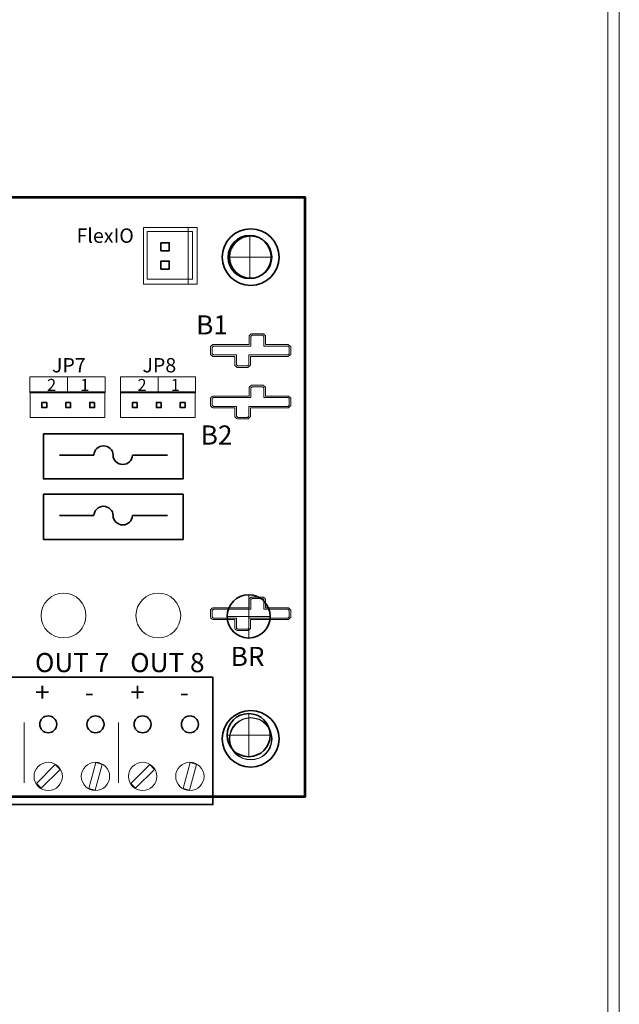
# Model space of a CAD drawing. Units: inches. Extents: x 10.2 to 30.5, y -14.5 to 11.2.
# Drawn here: x 28 to 30.5, y 0.6 to 4.7 of the extents above; entities that cross this region are included whole.
import ezdxf

# ---------------------------------------------------------------- set-up
doc = ezdxf.new("R2010")
doc.units = ezdxf.units.IN
doc.header["$MEASUREMENT"] = 0
for name, color, linetype in [('Cabinet', 7, 'Continuous'), ('DIM', 7, 'Continuous'), ('Mounting Hole Pattern', 7, 'Continuous')]:
    doc.layers.add(name, color=color, linetype=linetype)
doc.styles.add('51', font='arialbd.ttf', dxfattribs={"height": 1})
doc.styles.add('53', font='arialbd.ttf', dxfattribs={"height": 1})
doc.styles.add('55', font='arialbd.ttf', dxfattribs={"height": 1})
doc.styles.add('74', font='arial.ttf', dxfattribs={"height": 1})
doc.styles.add('75', font='arial.ttf', dxfattribs={"height": 1})
doc.styles.add('76', font='arial.ttf', dxfattribs={"height": 1})
doc.styles.add('77', font='arial.ttf', dxfattribs={"height": 1})
doc.styles.add('78', font='arial.ttf', dxfattribs={"height": 1})
doc.styles.add('79', font='arial.ttf', dxfattribs={"height": 1})
doc.styles.add('81', font='arial.ttf', dxfattribs={"height": 1})
doc.styles.add('96', font='arial.ttf', dxfattribs={"height": 1})
doc.styles.add('97', font='arial.ttf', dxfattribs={"height": 1})
doc.styles.add('98', font='arial.ttf', dxfattribs={"height": 1})
doc.styles.add('99', font='arial.ttf', dxfattribs={"height": 1})

msp = doc.modelspace()

# ---------------------------------------------------------------- linework, layer by layer
at = {"layer": 'Cabinet', "color": 250, "lineweight": 9}
for points in [[(30.4154, 9.4861), (30.4154, 9.4861), (30.4154, -14.5136), (30.4154, -14.5136)], [(30.4634, 9.4861), (30.4634, 9.4861), (30.4634, -14.5136), (30.4634, -14.5136)]]:
    msp.add_open_spline(points, degree=3, dxfattribs=at)
at = {"layer": 'DIM', "color": 7, "lineweight": 53}
msp.add_lwpolyline([(25.1531, 1.4851), (29.1531, 1.4851), (29.1531, 3.9851), (25.1531, 3.9851), (25.1531, 1.4851)], close=True, dxfattribs=at)
at = {"layer": 'DIM', "color": 23, "lineweight": 35}
for points in [[(28.5502, 3.7626), (28.5851, 3.7626), (28.5851, 3.796), (28.5502, 3.796), (28.5502, 3.7626)], [(28.5504, 3.6864), (28.5853, 3.6864), (28.5853, 3.7199), (28.5504, 3.7199), (28.5504, 3.6864)]]:
    msp.add_lwpolyline(points, close=True, dxfattribs=at)
at = {"layer": 'DIM', "color": 250, "lineweight": 18}
for points in [[(28.004, 3.1699), (28.3179, 3.1699), (28.3179, 3.2361), (28.004, 3.2361), (28.004, 3.1699)], [(28.3815, 3.1699), (28.6954, 3.1699), (28.6954, 3.2361), (28.3815, 3.2361), (28.3815, 3.1699)]]:
    msp.add_lwpolyline(points, close=True, dxfattribs=at)
at = {"layer": 'DIM', "lineweight": 35}
for centre, ratio in [((28.9251, 3.7364), 0.997706), ((28.9251, 1.7256), 0.997739)]:
    msp.add_ellipse(centre, major_axis=(0.1184, 0), ratio=ratio, dxfattribs=at)
at = {"layer": 'DIM', "color": 251, "lineweight": 18}
for centre, major_axis, ratio in [((28.9251, 3.7364), (0.0872, 0), 0.997743), ((28.9251, 1.7256), (0.0872, 0), 0.997743), ((28.0802, 1.5687), (0.0592, 0), 0.99774), ((28.2774, 1.5687), (0.0592, 0), 0.99774), ((28.4741, 1.5687), (0.0592, 0), 0.99774), ((28.6713, 1.5687), (0.0592, 0), 0.99774)]:
    msp.add_ellipse(centre, major_axis=major_axis, ratio=ratio, dxfattribs=at)
at = {"layer": 'DIM', "color": 114, "lineweight": 18}
for centre in [(28.1442, 2.2402), (28.5397, 2.2402)]:
    msp.add_ellipse(centre, major_axis=(0.0936, 0), ratio=0.997729, dxfattribs=at)
at = {"layer": 'DIM', "lineweight": 18}
for points, knots in [([(28.7022, 3.6229), (28.7022, 3.6229), (28.4773, 3.6229), (28.4773, 3.6229), (28.4773, 3.6229), (28.4773, 3.6229), (28.4773, 3.8596), (28.4773, 3.8596), (28.4773, 3.8596), (28.4773, 3.8596), (28.7022, 3.8596), (28.7022, 3.8596), (28.7022, 3.8596), (28.7022, 3.8596), (28.7022, 3.6229), (28.7022, 3.6229)], [0, 0, 0, 0, 0.2, 0.2, 0.2, 0.2, 0.4, 0.4, 0.4, 0.4, 0.6, 0.6, 0.6, 0.6, 1, 1, 1, 1]), ([(28.7022, 3.6229), (28.7022, 3.6229), (28.6644, 3.6229), (28.6644, 3.6229), (28.6644, 3.6229), (28.6644, 3.6229), (28.6644, 3.8596), (28.6644, 3.8596), (28.6644, 3.8596), (28.6644, 3.8596), (28.7022, 3.8596), (28.7022, 3.8596), (28.7022, 3.8596), (28.7022, 3.8596), (28.7022, 3.6229), (28.7022, 3.6229)], [0, 0, 0, 0, 0.2, 0.2, 0.2, 0.2, 0.4, 0.4, 0.4, 0.4, 0.6, 0.6, 0.6, 0.6, 1, 1, 1, 1]), ([(27.9796, 1.7941), (27.9796, 1.7941), (27.9796, 1.5422), (27.9796, 1.5422), (27.9796, 1.5422), (27.9796, 1.5422), (27.9796, 1.7941), (27.9796, 1.7941)], [0, 0, 0, 0, 0.333333, 0.333333, 0.333333, 0.333333, 1, 1, 1, 1]), ([(28.3734, 1.7941), (28.3734, 1.7941), (28.3734, 1.5422), (28.3734, 1.5422), (28.3734, 1.5422), (28.3734, 1.5422), (28.3734, 1.7941), (28.3734, 1.7941)], [0, 0, 0, 0, 0.333333, 0.333333, 0.333333, 0.333333, 1, 1, 1, 1])]:
    msp.add_open_spline(points, degree=3, knots=knots, dxfattribs=at)
at = {"layer": 'DIM', "color": 250, "lineweight": 18}
for points, knots in [([(28.6818, 3.6442), (28.6818, 3.6442), (28.4937, 3.6442), (28.4937, 3.6442), (28.4937, 3.6442), (28.4937, 3.6442), (28.4937, 3.8428), (28.4937, 3.8428), (28.4937, 3.8428), (28.4937, 3.8428), (28.6818, 3.8428), (28.6818, 3.8428), (28.6818, 3.8428), (28.6818, 3.8428), (28.6818, 3.6442), (28.6818, 3.6442)], [0, 0, 0, 0, 0.2, 0.2, 0.2, 0.2, 0.4, 0.4, 0.4, 0.4, 0.6, 0.6, 0.6, 0.6, 1, 1, 1, 1]), ([(28.9251, 3.648), (28.9744, 3.648), (29.0144, 3.6876), (29.0144, 3.7364), (29.0144, 3.7364), (29.0144, 3.7852), (28.9744, 3.8248), (28.9251, 3.8248), (28.9251, 3.8248), (28.8758, 3.8248), (28.8358, 3.7852), (28.8358, 3.7364), (28.8358, 3.7364), (28.8358, 3.6876), (28.8758, 3.648), (28.9251, 3.648)], [0, 0, 0, 0, 0.2, 0.2, 0.2, 0.2, 0.4, 0.4, 0.4, 0.4, 0.6, 0.6, 0.6, 0.6, 1, 1, 1, 1]), ([(28.8681, 3.276), (28.8681, 3.276), (28.8681, 3.276), (28.8681, 3.276), (28.8681, 3.276), (28.8681, 3.276), (28.8711, 3.276), (28.8711, 3.276), (28.8711, 3.276), (28.8711, 3.276), (28.9114, 3.276), (28.9114, 3.276), (28.9114, 3.276), (28.9114, 3.276), (28.9143, 3.276), (28.9143, 3.276), (28.9143, 3.276), (28.9143, 3.276), (28.9163, 3.2778), (28.9163, 3.2778), (28.9163, 3.2778), (28.9163, 3.2778), (28.9219, 3.2826), (28.9219, 3.2826), (28.9219, 3.2826), (28.9219, 3.2826), (28.9239, 3.2844), (28.9239, 3.2844), (28.9239, 3.2844), (28.9239, 3.2844), (28.9239, 3.2868), (28.9239, 3.2868), (28.9239, 3.2868), (28.9239, 3.2868), (28.9239, 3.322), (28.9239, 3.322), (28.9239, 3.322), (28.9239, 3.322), (29.0795, 3.322), (29.0795, 3.322), (29.0795, 3.322), (29.0795, 3.322), (29.0824, 3.322), (29.0824, 3.322), (29.0824, 3.322), (29.0824, 3.322), (29.0844, 3.3238), (29.0844, 3.3238), (29.0844, 3.3238), (29.0844, 3.3238), (29.09, 3.3287), (29.09, 3.3287), (29.09, 3.3287), (29.09, 3.3287), (29.092, 3.3304), (29.092, 3.3304), (29.092, 3.3304), (29.092, 3.3304), (29.092, 3.3328), (29.092, 3.3328), (29.092, 3.3328), (29.092, 3.3328), (29.092, 3.3602), (29.092, 3.3602), (29.092, 3.3602), (29.092, 3.3602), (29.092, 3.3627), (29.092, 3.3627), (29.092, 3.3627), (29.092, 3.3627), (29.0899, 3.3644), (29.0899, 3.3644), (29.0899, 3.3644), (29.0899, 3.3644), (29.0844, 3.3691), (29.0844, 3.3691), (29.0844, 3.3691), (29.0844, 3.3691), (29.0823, 3.3709), (29.0823, 3.3709), (29.0823, 3.3709), (29.0823, 3.3709), (29.0795, 3.3709), (29.0795, 3.3709), (29.0795, 3.3709), (29.0795, 3.3709), (28.9876, 3.3709), (28.9876, 3.3709), (28.9876, 3.3709), (28.9876, 3.3709), (28.9876, 3.4052), (28.9876, 3.4052), (28.9876, 3.4052), (28.9876, 3.4052), (28.9876, 3.4077), (28.9876, 3.4077), (28.9876, 3.4077), (28.9876, 3.4077), (28.9856, 3.4094), (28.9856, 3.4094), (28.9856, 3.4094), (28.9856, 3.4094), (28.98, 3.4143), (28.98, 3.4143), (28.98, 3.4143), (28.98, 3.4143), (28.9779, 3.416), (28.9779, 3.416), (28.9779, 3.416), (28.9779, 3.416), (28.975, 3.416), (28.975, 3.416), (28.975, 3.416), (28.975, 3.416), (28.9306, 3.416), (28.9306, 3.416), (28.9306, 3.416), (28.9306, 3.416), (28.9277, 3.416), (28.9277, 3.416), (28.9277, 3.416), (28.9277, 3.416), (28.9257, 3.4143), (28.9257, 3.4143), (28.9257, 3.4143), (28.9257, 3.4143), (28.9201, 3.4094), (28.9201, 3.4094), (28.9201, 3.4094), (28.9201, 3.4094), (28.9181, 3.4077), (28.9181, 3.4077), (28.9181, 3.4077), (28.9181, 3.4077), (28.9181, 3.4052), (28.9181, 3.4052), (28.9181, 3.4052), (28.9181, 3.4052), (28.9181, 3.3709), (28.9181, 3.3709), (28.9181, 3.3709), (28.9181, 3.3709), (28.7695, 3.3709), (28.7695, 3.3709), (28.7695, 3.3709), (28.7695, 3.3709), (28.7667, 3.3709), (28.7667, 3.3709), (28.7667, 3.3709), (28.7667, 3.3709), (28.7647, 3.3692), (28.7647, 3.3692), (28.7647, 3.3692), (28.7647, 3.3692), (28.759, 3.3644), (28.759, 3.3644), (28.759, 3.3644), (28.759, 3.3644), (28.7569, 3.3627), (28.7569, 3.3627), (28.7569, 3.3627), (28.7569, 3.3627), (28.7569, 3.3602), (28.7569, 3.3602), (28.7569, 3.3602), (28.7569, 3.3602), (28.7569, 3.3328), (28.7569, 3.3328), (28.7569, 3.3328), (28.7569, 3.3328), (28.7569, 3.3304), (28.7569, 3.3304), (28.7569, 3.3304), (28.7569, 3.3304), (28.7589, 3.3286), (28.7589, 3.3286), (28.7589, 3.3286), (28.7589, 3.3286), (28.7646, 3.3238), (28.7646, 3.3238), (28.7646, 3.3238), (28.7646, 3.3238), (28.7666, 3.322), (28.7666, 3.322), (28.7666, 3.322), (28.7666, 3.322), (28.7695, 3.322), (28.7695, 3.322), (28.7695, 3.322), (28.7695, 3.322), (28.8585, 3.322), (28.8585, 3.322), (28.8585, 3.322), (28.8585, 3.322), (28.8585, 3.2868), (28.8585, 3.2868), (28.8585, 3.2868), (28.8585, 3.2868), (28.8585, 3.2844), (28.8585, 3.2844), (28.8585, 3.2844), (28.8585, 3.2844), (28.8605, 3.2826), (28.8605, 3.2826), (28.8605, 3.2826), (28.8605, 3.2826), (28.8661, 3.2778), (28.8661, 3.2778), (28.8661, 3.2778), (28.8661, 3.2778), (28.8681, 3.276), (28.8681, 3.276)], [0, 0, 0, 0, 0.018519, 0.018519, 0.018519, 0.018519, 0.037037, 0.037037, 0.037037, 0.037037, 0.055556, 0.055556, 0.055556, 0.055556, 0.074074, 0.074074, 0.074074, 0.074074, 0.092593, 0.092593, 0.092593, 0.092593, 0.111111, 0.111111, 0.111111, 0.111111, 0.12963, 0.12963, 0.12963, 0.12963, 0.148148, 0.148148, 0.148148, 0.148148, 0.166667, 0.166667, 0.166667, 0.166667, 0.185185, 0.185185, 0.185185, 0.185185, 0.203704, 0.203704, 0.203704, 0.203704, 0.222222, 0.222222, 0.222222, 0.222222, 0.240741, 0.240741, 0.240741, 0.240741, 0.259259, 0.259259, 0.259259, 0.259259, 0.277778, 0.277778, 0.277778, 0.277778, 0.296296, 0.296296, 0.296296, 0.296296, 0.314815, 0.314815, 0.314815, 0.314815, 0.333333, 0.333333, 0.333333, 0.333333, 0.351852, 0.351852, 0.351852, 0.351852, 0.37037, 0.37037, 0.37037, 0.37037, 0.388889, 0.388889, 0.388889, 0.388889, 0.407407, 0.407407, 0.407407, 0.407407, 0.425926, 0.425926, 0.425926, 0.425926, 0.444444, 0.444444, 0.444444, 0.444444, 0.462963, 0.462963, 0.462963, 0.462963, 0.481481, 0.481481, 0.481481, 0.481481, 0.5, 0.5, 0.5, 0.5, 0.518519, 0.518519, 0.518519, 0.518519, 0.537037, 0.537037, 0.537037, 0.537037, 0.555556, 0.555556, 0.555556, 0.555556, 0.574074, 0.574074, 0.574074, 0.574074, 0.592593, 0.592593, 0.592593, 0.592593, 0.611111, 0.611111, 0.611111, 0.611111, 0.62963, 0.62963, 0.62963, 0.62963, 0.648148, 0.648148, 0.648148, 0.648148, 0.666667, 0.666667, 0.666667, 0.666667, 0.685185, 0.685185, 0.685185, 0.685185, 0.703704, 0.703704, 0.703704, 0.703704, 0.722222, 0.722222, 0.722222, 0.722222, 0.740741, 0.740741, 0.740741, 0.740741, 0.759259, 0.759259, 0.759259, 0.759259, 0.777778, 0.777778, 0.777778, 0.777778, 0.796296, 0.796296, 0.796296, 0.796296, 0.814815, 0.814815, 0.814815, 0.814815, 0.833333, 0.833333, 0.833333, 0.833333, 0.851852, 0.851852, 0.851852, 0.851852, 0.87037, 0.87037, 0.87037, 0.87037, 0.888889, 0.888889, 0.888889, 0.888889, 0.907407, 0.907407, 0.907407, 0.907407, 0.925926, 0.925926, 0.925926, 0.925926, 0.944444, 0.944444, 0.944444, 0.944444, 0.962963, 0.962963, 0.962963, 0.962963, 1, 1, 1, 1]), ([(28.0046, 3.0675), (28.0046, 3.0675), (28.0046, 3.1736), (28.0046, 3.1736), (28.0046, 3.1736), (28.0046, 3.1736), (28.3158, 3.1736), (28.3158, 3.1736), (28.3158, 3.1736), (28.3158, 3.1736), (28.3158, 3.0675), (28.3158, 3.0675), (28.3158, 3.0675), (28.3158, 3.0675), (28.0046, 3.0675), (28.0046, 3.0675)], [0, 0, 0, 0, 0.2, 0.2, 0.2, 0.2, 0.4, 0.4, 0.4, 0.4, 0.6, 0.6, 0.6, 0.6, 1, 1, 1, 1]), ([(28.3825, 3.0675), (28.3825, 3.0675), (28.3825, 3.1736), (28.3825, 3.1736), (28.3825, 3.1736), (28.3825, 3.1736), (28.6938, 3.1736), (28.6938, 3.1736), (28.6938, 3.1736), (28.6938, 3.1736), (28.6938, 3.0675), (28.6938, 3.0675), (28.6938, 3.0675), (28.6938, 3.0675), (28.3825, 3.0675), (28.3825, 3.0675)], [0, 0, 0, 0, 0.2, 0.2, 0.2, 0.2, 0.4, 0.4, 0.4, 0.4, 0.6, 0.6, 0.6, 0.6, 1, 1, 1, 1]), ([(28.8681, 3.0613), (28.8681, 3.0613), (28.8681, 3.0613), (28.8681, 3.0613), (28.8681, 3.0613), (28.8681, 3.0613), (28.8711, 3.0613), (28.8711, 3.0613), (28.8711, 3.0613), (28.8711, 3.0613), (28.9114, 3.0613), (28.9114, 3.0613), (28.9114, 3.0613), (28.9114, 3.0613), (28.9143, 3.0613), (28.9143, 3.0613), (28.9143, 3.0613), (28.9143, 3.0613), (28.9163, 3.0631), (28.9163, 3.0631), (28.9163, 3.0631), (28.9163, 3.0631), (28.9219, 3.0679), (28.9219, 3.0679), (28.9219, 3.0679), (28.9219, 3.0679), (28.9239, 3.0697), (28.9239, 3.0697), (28.9239, 3.0697), (28.9239, 3.0697), (28.9239, 3.0721), (28.9239, 3.0721), (28.9239, 3.0721), (28.9239, 3.0721), (28.9239, 3.1073), (28.9239, 3.1073), (28.9239, 3.1073), (28.9239, 3.1073), (29.0795, 3.1073), (29.0795, 3.1073), (29.0795, 3.1073), (29.0795, 3.1073), (29.0824, 3.1073), (29.0824, 3.1073), (29.0824, 3.1073), (29.0824, 3.1073), (29.0844, 3.1091), (29.0844, 3.1091), (29.0844, 3.1091), (29.0844, 3.1091), (29.09, 3.114), (29.09, 3.114), (29.09, 3.114), (29.09, 3.114), (29.092, 3.1157), (29.092, 3.1157), (29.092, 3.1157), (29.092, 3.1157), (29.092, 3.1181), (29.092, 3.1181), (29.092, 3.1181), (29.092, 3.1181), (29.092, 3.1455), (29.092, 3.1455), (29.092, 3.1455), (29.092, 3.1455), (29.092, 3.148), (29.092, 3.148), (29.092, 3.148), (29.092, 3.148), (29.0899, 3.1497), (29.0899, 3.1497), (29.0899, 3.1497), (29.0899, 3.1497), (29.0844, 3.1545), (29.0844, 3.1545), (29.0844, 3.1545), (29.0844, 3.1545), (29.0823, 3.1562), (29.0823, 3.1562), (29.0823, 3.1562), (29.0823, 3.1562), (29.0795, 3.1562), (29.0795, 3.1562), (29.0795, 3.1562), (29.0795, 3.1562), (28.9876, 3.1562), (28.9876, 3.1562), (28.9876, 3.1562), (28.9876, 3.1562), (28.9876, 3.1905), (28.9876, 3.1905), (28.9876, 3.1905), (28.9876, 3.1905), (28.9876, 3.193), (28.9876, 3.193), (28.9876, 3.193), (28.9876, 3.193), (28.9856, 3.1947), (28.9856, 3.1947), (28.9856, 3.1947), (28.9856, 3.1947), (28.98, 3.1996), (28.98, 3.1996), (28.98, 3.1996), (28.98, 3.1996), (28.9779, 3.2014), (28.9779, 3.2014), (28.9779, 3.2014), (28.9779, 3.2014), (28.975, 3.2014), (28.975, 3.2014), (28.975, 3.2014), (28.975, 3.2014), (28.9306, 3.2014), (28.9306, 3.2014), (28.9306, 3.2014), (28.9306, 3.2014), (28.9277, 3.2014), (28.9277, 3.2014), (28.9277, 3.2014), (28.9277, 3.2014), (28.9257, 3.1996), (28.9257, 3.1996), (28.9257, 3.1996), (28.9257, 3.1996), (28.9201, 3.1947), (28.9201, 3.1947), (28.9201, 3.1947), (28.9201, 3.1947), (28.9181, 3.193), (28.9181, 3.193), (28.9181, 3.193), (28.9181, 3.193), (28.9181, 3.1905), (28.9181, 3.1905), (28.9181, 3.1905), (28.9181, 3.1905), (28.9181, 3.1562), (28.9181, 3.1562), (28.9181, 3.1562), (28.9181, 3.1562), (28.7695, 3.1562), (28.7695, 3.1562), (28.7695, 3.1562), (28.7695, 3.1562), (28.7667, 3.1562), (28.7667, 3.1562), (28.7667, 3.1562), (28.7667, 3.1562), (28.7647, 3.1545), (28.7647, 3.1545), (28.7647, 3.1545), (28.7647, 3.1545), (28.759, 3.1497), (28.759, 3.1497), (28.759, 3.1497), (28.759, 3.1497), (28.7569, 3.148), (28.7569, 3.148), (28.7569, 3.148), (28.7569, 3.148), (28.7569, 3.1455), (28.7569, 3.1455), (28.7569, 3.1455), (28.7569, 3.1455), (28.7569, 3.1181), (28.7569, 3.1181), (28.7569, 3.1181), (28.7569, 3.1181), (28.7569, 3.1157), (28.7569, 3.1157), (28.7569, 3.1157), (28.7569, 3.1157), (28.7589, 3.1139), (28.7589, 3.1139), (28.7589, 3.1139), (28.7589, 3.1139), (28.7646, 3.1091), (28.7646, 3.1091), (28.7646, 3.1091), (28.7646, 3.1091), (28.7666, 3.1073), (28.7666, 3.1073), (28.7666, 3.1073), (28.7666, 3.1073), (28.7695, 3.1073), (28.7695, 3.1073), (28.7695, 3.1073), (28.7695, 3.1073), (28.8585, 3.1073), (28.8585, 3.1073), (28.8585, 3.1073), (28.8585, 3.1073), (28.8585, 3.0721), (28.8585, 3.0721), (28.8585, 3.0721), (28.8585, 3.0721), (28.8585, 3.0697), (28.8585, 3.0697), (28.8585, 3.0697), (28.8585, 3.0697), (28.8605, 3.0679), (28.8605, 3.0679), (28.8605, 3.0679), (28.8605, 3.0679), (28.8661, 3.0631), (28.8661, 3.0631), (28.8661, 3.0631), (28.8661, 3.0631), (28.8681, 3.0613), (28.8681, 3.0613)], [0, 0, 0, 0, 0.018519, 0.018519, 0.018519, 0.018519, 0.037037, 0.037037, 0.037037, 0.037037, 0.055556, 0.055556, 0.055556, 0.055556, 0.074074, 0.074074, 0.074074, 0.074074, 0.092593, 0.092593, 0.092593, 0.092593, 0.111111, 0.111111, 0.111111, 0.111111, 0.12963, 0.12963, 0.12963, 0.12963, 0.148148, 0.148148, 0.148148, 0.148148, 0.166667, 0.166667, 0.166667, 0.166667, 0.185185, 0.185185, 0.185185, 0.185185, 0.203704, 0.203704, 0.203704, 0.203704, 0.222222, 0.222222, 0.222222, 0.222222, 0.240741, 0.240741, 0.240741, 0.240741, 0.259259, 0.259259, 0.259259, 0.259259, 0.277778, 0.277778, 0.277778, 0.277778, 0.296296, 0.296296, 0.296296, 0.296296, 0.314815, 0.314815, 0.314815, 0.314815, 0.333333, 0.333333, 0.333333, 0.333333, 0.351852, 0.351852, 0.351852, 0.351852, 0.37037, 0.37037, 0.37037, 0.37037, 0.388889, 0.388889, 0.388889, 0.388889, 0.407407, 0.407407, 0.407407, 0.407407, 0.425926, 0.425926, 0.425926, 0.425926, 0.444444, 0.444444, 0.444444, 0.444444, 0.462963, 0.462963, 0.462963, 0.462963, 0.481481, 0.481481, 0.481481, 0.481481, 0.5, 0.5, 0.5, 0.5, 0.518519, 0.518519, 0.518519, 0.518519, 0.537037, 0.537037, 0.537037, 0.537037, 0.555556, 0.555556, 0.555556, 0.555556, 0.574074, 0.574074, 0.574074, 0.574074, 0.592593, 0.592593, 0.592593, 0.592593, 0.611111, 0.611111, 0.611111, 0.611111, 0.62963, 0.62963, 0.62963, 0.62963, 0.648148, 0.648148, 0.648148, 0.648148, 0.666667, 0.666667, 0.666667, 0.666667, 0.685185, 0.685185, 0.685185, 0.685185, 0.703704, 0.703704, 0.703704, 0.703704, 0.722222, 0.722222, 0.722222, 0.722222, 0.740741, 0.740741, 0.740741, 0.740741, 0.759259, 0.759259, 0.759259, 0.759259, 0.777778, 0.777778, 0.777778, 0.777778, 0.796296, 0.796296, 0.796296, 0.796296, 0.814815, 0.814815, 0.814815, 0.814815, 0.833333, 0.833333, 0.833333, 0.833333, 0.851852, 0.851852, 0.851852, 0.851852, 0.87037, 0.87037, 0.87037, 0.87037, 0.888889, 0.888889, 0.888889, 0.888889, 0.907407, 0.907407, 0.907407, 0.907407, 0.925926, 0.925926, 0.925926, 0.925926, 0.944444, 0.944444, 0.944444, 0.944444, 0.962963, 0.962963, 0.962963, 0.962963, 1, 1, 1, 1]), ([(28.8681, 2.1773), (28.8681, 2.1773), (28.8681, 2.1773), (28.8681, 2.1773), (28.8681, 2.1773), (28.8681, 2.1773), (28.8711, 2.1773), (28.8711, 2.1773), (28.8711, 2.1773), (28.8711, 2.1773), (28.9114, 2.1773), (28.9114, 2.1773), (28.9114, 2.1773), (28.9114, 2.1773), (28.9143, 2.1773), (28.9143, 2.1773), (28.9143, 2.1773), (28.9143, 2.1773), (28.9163, 2.1791), (28.9163, 2.1791), (28.9163, 2.1791), (28.9163, 2.1791), (28.9219, 2.1839), (28.9219, 2.1839), (28.9219, 2.1839), (28.9219, 2.1839), (28.9239, 2.1857), (28.9239, 2.1857), (28.9239, 2.1857), (28.9239, 2.1857), (28.9239, 2.1881), (28.9239, 2.1881), (28.9239, 2.1881), (28.9239, 2.1881), (28.9239, 2.2233), (28.9239, 2.2233), (28.9239, 2.2233), (28.9239, 2.2233), (29.0795, 2.2233), (29.0795, 2.2233), (29.0795, 2.2233), (29.0795, 2.2233), (29.0824, 2.2233), (29.0824, 2.2233), (29.0824, 2.2233), (29.0824, 2.2233), (29.0844, 2.2251), (29.0844, 2.2251), (29.0844, 2.2251), (29.0844, 2.2251), (29.09, 2.23), (29.09, 2.23), (29.09, 2.23), (29.09, 2.23), (29.092, 2.2317), (29.092, 2.2317), (29.092, 2.2317), (29.092, 2.2317), (29.092, 2.2341), (29.092, 2.2341), (29.092, 2.2341), (29.092, 2.2341), (29.092, 2.2615), (29.092, 2.2615), (29.092, 2.2615), (29.092, 2.2615), (29.092, 2.264), (29.092, 2.264), (29.092, 2.264), (29.092, 2.264), (29.0899, 2.2657), (29.0899, 2.2657), (29.0899, 2.2657), (29.0899, 2.2657), (29.0844, 2.2705), (29.0844, 2.2705), (29.0844, 2.2705), (29.0844, 2.2705), (29.0823, 2.2722), (29.0823, 2.2722), (29.0823, 2.2722), (29.0823, 2.2722), (29.0795, 2.2722), (29.0795, 2.2722), (29.0795, 2.2722), (29.0795, 2.2722), (28.9876, 2.2722), (28.9876, 2.2722), (28.9876, 2.2722), (28.9876, 2.2722), (28.9876, 2.3065), (28.9876, 2.3065), (28.9876, 2.3065), (28.9876, 2.3065), (28.9876, 2.309), (28.9876, 2.309), (28.9876, 2.309), (28.9876, 2.309), (28.9856, 2.3107), (28.9856, 2.3107), (28.9856, 2.3107), (28.9856, 2.3107), (28.98, 2.3156), (28.98, 2.3156), (28.98, 2.3156), (28.98, 2.3156), (28.9779, 2.3173), (28.9779, 2.3173), (28.9779, 2.3173), (28.9779, 2.3173), (28.975, 2.3173), (28.975, 2.3173), (28.975, 2.3173), (28.975, 2.3173), (28.9306, 2.3173), (28.9306, 2.3173), (28.9306, 2.3173), (28.9306, 2.3173), (28.9277, 2.3173), (28.9277, 2.3173), (28.9277, 2.3173), (28.9277, 2.3173), (28.9257, 2.3156), (28.9257, 2.3156), (28.9257, 2.3156), (28.9257, 2.3156), (28.9201, 2.3107), (28.9201, 2.3107), (28.9201, 2.3107), (28.9201, 2.3107), (28.9181, 2.309), (28.9181, 2.309), (28.9181, 2.309), (28.9181, 2.309), (28.9181, 2.3065), (28.9181, 2.3065), (28.9181, 2.3065), (28.9181, 2.3065), (28.9181, 2.2722), (28.9181, 2.2722), (28.9181, 2.2722), (28.9181, 2.2722), (28.7695, 2.2722), (28.7695, 2.2722), (28.7695, 2.2722), (28.7695, 2.2722), (28.7667, 2.2722), (28.7667, 2.2722), (28.7667, 2.2722), (28.7667, 2.2722), (28.7647, 2.2705), (28.7647, 2.2705), (28.7647, 2.2705), (28.7647, 2.2705), (28.759, 2.2657), (28.759, 2.2657), (28.759, 2.2657), (28.759, 2.2657), (28.7569, 2.264), (28.7569, 2.264), (28.7569, 2.264), (28.7569, 2.264), (28.7569, 2.2615), (28.7569, 2.2615), (28.7569, 2.2615), (28.7569, 2.2615), (28.7569, 2.2341), (28.7569, 2.2341), (28.7569, 2.2341), (28.7569, 2.2341), (28.7569, 2.2317), (28.7569, 2.2317), (28.7569, 2.2317), (28.7569, 2.2317), (28.7589, 2.2299), (28.7589, 2.2299), (28.7589, 2.2299), (28.7589, 2.2299), (28.7646, 2.2251), (28.7646, 2.2251), (28.7646, 2.2251), (28.7646, 2.2251), (28.7666, 2.2233), (28.7666, 2.2233), (28.7666, 2.2233), (28.7666, 2.2233), (28.7695, 2.2233), (28.7695, 2.2233), (28.7695, 2.2233), (28.7695, 2.2233), (28.8585, 2.2233), (28.8585, 2.2233), (28.8585, 2.2233), (28.8585, 2.2233), (28.8585, 2.1881), (28.8585, 2.1881), (28.8585, 2.1881), (28.8585, 2.1881), (28.8585, 2.1857), (28.8585, 2.1857), (28.8585, 2.1857), (28.8585, 2.1857), (28.8605, 2.1839), (28.8605, 2.1839), (28.8605, 2.1839), (28.8605, 2.1839), (28.8661, 2.1791), (28.8661, 2.1791), (28.8661, 2.1791), (28.8661, 2.1791), (28.8681, 2.1773), (28.8681, 2.1773)], [0, 0, 0, 0, 0.018519, 0.018519, 0.018519, 0.018519, 0.037037, 0.037037, 0.037037, 0.037037, 0.055556, 0.055556, 0.055556, 0.055556, 0.074074, 0.074074, 0.074074, 0.074074, 0.092593, 0.092593, 0.092593, 0.092593, 0.111111, 0.111111, 0.111111, 0.111111, 0.12963, 0.12963, 0.12963, 0.12963, 0.148148, 0.148148, 0.148148, 0.148148, 0.166667, 0.166667, 0.166667, 0.166667, 0.185185, 0.185185, 0.185185, 0.185185, 0.203704, 0.203704, 0.203704, 0.203704, 0.222222, 0.222222, 0.222222, 0.222222, 0.240741, 0.240741, 0.240741, 0.240741, 0.259259, 0.259259, 0.259259, 0.259259, 0.277778, 0.277778, 0.277778, 0.277778, 0.296296, 0.296296, 0.296296, 0.296296, 0.314815, 0.314815, 0.314815, 0.314815, 0.333333, 0.333333, 0.333333, 0.333333, 0.351852, 0.351852, 0.351852, 0.351852, 0.37037, 0.37037, 0.37037, 0.37037, 0.388889, 0.388889, 0.388889, 0.388889, 0.407407, 0.407407, 0.407407, 0.407407, 0.425926, 0.425926, 0.425926, 0.425926, 0.444444, 0.444444, 0.444444, 0.444444, 0.462963, 0.462963, 0.462963, 0.462963, 0.481481, 0.481481, 0.481481, 0.481481, 0.5, 0.5, 0.5, 0.5, 0.518519, 0.518519, 0.518519, 0.518519, 0.537037, 0.537037, 0.537037, 0.537037, 0.555556, 0.555556, 0.555556, 0.555556, 0.574074, 0.574074, 0.574074, 0.574074, 0.592593, 0.592593, 0.592593, 0.592593, 0.611111, 0.611111, 0.611111, 0.611111, 0.62963, 0.62963, 0.62963, 0.62963, 0.648148, 0.648148, 0.648148, 0.648148, 0.666667, 0.666667, 0.666667, 0.666667, 0.685185, 0.685185, 0.685185, 0.685185, 0.703704, 0.703704, 0.703704, 0.703704, 0.722222, 0.722222, 0.722222, 0.722222, 0.740741, 0.740741, 0.740741, 0.740741, 0.759259, 0.759259, 0.759259, 0.759259, 0.777778, 0.777778, 0.777778, 0.777778, 0.796296, 0.796296, 0.796296, 0.796296, 0.814815, 0.814815, 0.814815, 0.814815, 0.833333, 0.833333, 0.833333, 0.833333, 0.851852, 0.851852, 0.851852, 0.851852, 0.87037, 0.87037, 0.87037, 0.87037, 0.888889, 0.888889, 0.888889, 0.888889, 0.907407, 0.907407, 0.907407, 0.907407, 0.925926, 0.925926, 0.925926, 0.925926, 0.944444, 0.944444, 0.944444, 0.944444, 0.962963, 0.962963, 0.962963, 0.962963, 1, 1, 1, 1]), ([(28.9251, 1.814), (28.8758, 1.814), (28.8358, 1.7744), (28.8358, 1.7256), (28.8358, 1.7256), (28.8358, 1.6768), (28.8758, 1.6372), (28.9251, 1.6372), (28.9251, 1.6372), (28.9744, 1.6372), (29.0144, 1.6768), (29.0144, 1.7256), (29.0144, 1.7256), (29.0144, 1.7744), (28.9744, 1.814), (28.9251, 1.814)], [0, 0, 0, 0, 0.2, 0.2, 0.2, 0.2, 0.4, 0.4, 0.4, 0.4, 0.6, 0.6, 0.6, 0.6, 1, 1, 1, 1])]:
    msp.add_open_spline(points, degree=3, knots=knots, dxfattribs=at)
at = {"layer": 'DIM', "color": 250, "lineweight": 9}
for points, knots in [([(28.8711, 3.2819), (28.8711, 3.2819), (28.8655, 3.2868), (28.8655, 3.2868), (28.8655, 3.2868), (28.8655, 3.2868), (28.8655, 3.3279), (28.8655, 3.3279), (28.8655, 3.3279), (28.8655, 3.3279), (28.7695, 3.3279), (28.7695, 3.3279), (28.7695, 3.3279), (28.7695, 3.3279), (28.7639, 3.3328), (28.7639, 3.3328), (28.7639, 3.3328), (28.7639, 3.3328), (28.7639, 3.3602), (28.7639, 3.3602), (28.7639, 3.3602), (28.7639, 3.3602), (28.7695, 3.3649), (28.7695, 3.3649), (28.7695, 3.3649), (28.7695, 3.3649), (28.9251, 3.3649), (28.9251, 3.3649), (28.9251, 3.3649), (28.9251, 3.3649), (28.9251, 3.4052), (28.9251, 3.4052), (28.9251, 3.4052), (28.9251, 3.4052), (28.9306, 3.4101), (28.9306, 3.4101), (28.9306, 3.4101), (28.9306, 3.4101), (28.975, 3.4101), (28.975, 3.4101), (28.975, 3.4101), (28.975, 3.4101), (28.9806, 3.4052), (28.9806, 3.4052), (28.9806, 3.4052), (28.9806, 3.4052), (28.9806, 3.3649), (28.9806, 3.3649), (28.9806, 3.3649), (28.9806, 3.3649), (29.0795, 3.3649), (29.0795, 3.3649), (29.0795, 3.3649), (29.0795, 3.3649), (29.0851, 3.3602), (29.0851, 3.3602), (29.0851, 3.3602), (29.0851, 3.3602), (29.0851, 3.3328), (29.0851, 3.3328), (29.0851, 3.3328), (29.0851, 3.3328), (29.0795, 3.3279), (29.0795, 3.3279), (29.0795, 3.3279), (29.0795, 3.3279), (28.917, 3.3279), (28.917, 3.3279), (28.917, 3.3279), (28.917, 3.3279), (28.917, 3.2868), (28.917, 3.2868), (28.917, 3.2868), (28.917, 3.2868), (28.9114, 3.2819), (28.9114, 3.2819), (28.9114, 3.2819), (28.9114, 3.2819), (28.8711, 3.2819), (28.8711, 3.2819)], [0, 0, 0, 0, 0.047619, 0.047619, 0.047619, 0.047619, 0.095238, 0.095238, 0.095238, 0.095238, 0.142857, 0.142857, 0.142857, 0.142857, 0.190476, 0.190476, 0.190476, 0.190476, 0.238095, 0.238095, 0.238095, 0.238095, 0.285714, 0.285714, 0.285714, 0.285714, 0.333333, 0.333333, 0.333333, 0.333333, 0.380952, 0.380952, 0.380952, 0.380952, 0.428571, 0.428571, 0.428571, 0.428571, 0.47619, 0.47619, 0.47619, 0.47619, 0.52381, 0.52381, 0.52381, 0.52381, 0.571429, 0.571429, 0.571429, 0.571429, 0.619048, 0.619048, 0.619048, 0.619048, 0.666667, 0.666667, 0.666667, 0.666667, 0.714286, 0.714286, 0.714286, 0.714286, 0.761905, 0.761905, 0.761905, 0.761905, 0.809524, 0.809524, 0.809524, 0.809524, 0.857143, 0.857143, 0.857143, 0.857143, 0.904762, 0.904762, 0.904762, 0.904762, 1, 1, 1, 1]), ([(28.8711, 3.0673), (28.8711, 3.0673), (28.8655, 3.0721), (28.8655, 3.0721), (28.8655, 3.0721), (28.8655, 3.0721), (28.8655, 3.1133), (28.8655, 3.1133), (28.8655, 3.1133), (28.8655, 3.1133), (28.7695, 3.1133), (28.7695, 3.1133), (28.7695, 3.1133), (28.7695, 3.1133), (28.7639, 3.1181), (28.7639, 3.1181), (28.7639, 3.1181), (28.7639, 3.1181), (28.7639, 3.1455), (28.7639, 3.1455), (28.7639, 3.1455), (28.7639, 3.1455), (28.7695, 3.1502), (28.7695, 3.1502), (28.7695, 3.1502), (28.7695, 3.1502), (28.9251, 3.1502), (28.9251, 3.1502), (28.9251, 3.1502), (28.9251, 3.1502), (28.9251, 3.1905), (28.9251, 3.1905), (28.9251, 3.1905), (28.9251, 3.1905), (28.9306, 3.1954), (28.9306, 3.1954), (28.9306, 3.1954), (28.9306, 3.1954), (28.975, 3.1954), (28.975, 3.1954), (28.975, 3.1954), (28.975, 3.1954), (28.9806, 3.1905), (28.9806, 3.1905), (28.9806, 3.1905), (28.9806, 3.1905), (28.9806, 3.1502), (28.9806, 3.1502), (28.9806, 3.1502), (28.9806, 3.1502), (29.0795, 3.1502), (29.0795, 3.1502), (29.0795, 3.1502), (29.0795, 3.1502), (29.0851, 3.1455), (29.0851, 3.1455), (29.0851, 3.1455), (29.0851, 3.1455), (29.0851, 3.1181), (29.0851, 3.1181), (29.0851, 3.1181), (29.0851, 3.1181), (29.0795, 3.1133), (29.0795, 3.1133), (29.0795, 3.1133), (29.0795, 3.1133), (28.917, 3.1133), (28.917, 3.1133), (28.917, 3.1133), (28.917, 3.1133), (28.917, 3.0721), (28.917, 3.0721), (28.917, 3.0721), (28.917, 3.0721), (28.9114, 3.0673), (28.9114, 3.0673), (28.9114, 3.0673), (28.9114, 3.0673), (28.8711, 3.0673), (28.8711, 3.0673)], [0, 0, 0, 0, 0.047619, 0.047619, 0.047619, 0.047619, 0.095238, 0.095238, 0.095238, 0.095238, 0.142857, 0.142857, 0.142857, 0.142857, 0.190476, 0.190476, 0.190476, 0.190476, 0.238095, 0.238095, 0.238095, 0.238095, 0.285714, 0.285714, 0.285714, 0.285714, 0.333333, 0.333333, 0.333333, 0.333333, 0.380952, 0.380952, 0.380952, 0.380952, 0.428571, 0.428571, 0.428571, 0.428571, 0.47619, 0.47619, 0.47619, 0.47619, 0.52381, 0.52381, 0.52381, 0.52381, 0.571429, 0.571429, 0.571429, 0.571429, 0.619048, 0.619048, 0.619048, 0.619048, 0.666667, 0.666667, 0.666667, 0.666667, 0.714286, 0.714286, 0.714286, 0.714286, 0.761905, 0.761905, 0.761905, 0.761905, 0.809524, 0.809524, 0.809524, 0.809524, 0.857143, 0.857143, 0.857143, 0.857143, 0.904762, 0.904762, 0.904762, 0.904762, 1, 1, 1, 1]), ([(28.8711, 2.1832), (28.8711, 2.1832), (28.8655, 2.1881), (28.8655, 2.1881), (28.8655, 2.1881), (28.8655, 2.1881), (28.8655, 2.2292), (28.8655, 2.2292), (28.8655, 2.2292), (28.8655, 2.2292), (28.7695, 2.2292), (28.7695, 2.2292), (28.7695, 2.2292), (28.7695, 2.2292), (28.7639, 2.2341), (28.7639, 2.2341), (28.7639, 2.2341), (28.7639, 2.2341), (28.7639, 2.2615), (28.7639, 2.2615), (28.7639, 2.2615), (28.7639, 2.2615), (28.7695, 2.2662), (28.7695, 2.2662), (28.7695, 2.2662), (28.7695, 2.2662), (28.9251, 2.2662), (28.9251, 2.2662), (28.9251, 2.2662), (28.9251, 2.2662), (28.9251, 2.3065), (28.9251, 2.3065), (28.9251, 2.3065), (28.9251, 2.3065), (28.9306, 2.3114), (28.9306, 2.3114), (28.9306, 2.3114), (28.9306, 2.3114), (28.975, 2.3114), (28.975, 2.3114), (28.975, 2.3114), (28.975, 2.3114), (28.9806, 2.3065), (28.9806, 2.3065), (28.9806, 2.3065), (28.9806, 2.3065), (28.9806, 2.2662), (28.9806, 2.2662), (28.9806, 2.2662), (28.9806, 2.2662), (29.0795, 2.2662), (29.0795, 2.2662), (29.0795, 2.2662), (29.0795, 2.2662), (29.0851, 2.2615), (29.0851, 2.2615), (29.0851, 2.2615), (29.0851, 2.2615), (29.0851, 2.2341), (29.0851, 2.2341), (29.0851, 2.2341), (29.0851, 2.2341), (29.0795, 2.2292), (29.0795, 2.2292), (29.0795, 2.2292), (29.0795, 2.2292), (28.917, 2.2292), (28.917, 2.2292), (28.917, 2.2292), (28.917, 2.2292), (28.917, 2.1881), (28.917, 2.1881), (28.917, 2.1881), (28.917, 2.1881), (28.9114, 2.1832), (28.9114, 2.1832), (28.9114, 2.1832), (28.9114, 2.1832), (28.8711, 2.1832), (28.8711, 2.1832)], [0, 0, 0, 0, 0.047619, 0.047619, 0.047619, 0.047619, 0.095238, 0.095238, 0.095238, 0.095238, 0.142857, 0.142857, 0.142857, 0.142857, 0.190476, 0.190476, 0.190476, 0.190476, 0.238095, 0.238095, 0.238095, 0.238095, 0.285714, 0.285714, 0.285714, 0.285714, 0.333333, 0.333333, 0.333333, 0.333333, 0.380952, 0.380952, 0.380952, 0.380952, 0.428571, 0.428571, 0.428571, 0.428571, 0.47619, 0.47619, 0.47619, 0.47619, 0.52381, 0.52381, 0.52381, 0.52381, 0.571429, 0.571429, 0.571429, 0.571429, 0.619048, 0.619048, 0.619048, 0.619048, 0.666667, 0.666667, 0.666667, 0.666667, 0.714286, 0.714286, 0.714286, 0.714286, 0.761905, 0.761905, 0.761905, 0.761905, 0.809524, 0.809524, 0.809524, 0.809524, 0.857143, 0.857143, 0.857143, 0.857143, 0.904762, 0.904762, 0.904762, 0.904762, 1, 1, 1, 1]), ([(28.1297, 1.5982), (28.1297, 1.5982), (28.0507, 1.5193), (28.0507, 1.5193), (28.0507, 1.5193), (28.0507, 1.5193), (28.0308, 1.5392), (28.0308, 1.5392), (28.0308, 1.5392), (28.0308, 1.5392), (28.1098, 1.618), (28.1098, 1.618), (28.1098, 1.618), (28.1098, 1.618), (28.1297, 1.5982), (28.1297, 1.5982)], [0, 0, 0, 0, 0.2, 0.2, 0.2, 0.2, 0.4, 0.4, 0.4, 0.4, 0.6, 0.6, 0.6, 0.6, 1, 1, 1, 1]), ([(28.3055, 1.6189), (28.3055, 1.6189), (28.2766, 1.5112), (28.2766, 1.5112), (28.2766, 1.5112), (28.2766, 1.5112), (28.2494, 1.5185), (28.2494, 1.5185), (28.2494, 1.5185), (28.2494, 1.5185), (28.2783, 1.6262), (28.2783, 1.6262), (28.2783, 1.6262), (28.2783, 1.6262), (28.3055, 1.6189), (28.3055, 1.6189)], [0, 0, 0, 0, 0.2, 0.2, 0.2, 0.2, 0.4, 0.4, 0.4, 0.4, 0.6, 0.6, 0.6, 0.6, 1, 1, 1, 1]), ([(28.5235, 1.5982), (28.5235, 1.5982), (28.4445, 1.5193), (28.4445, 1.5193), (28.4445, 1.5193), (28.4445, 1.5193), (28.4246, 1.5392), (28.4246, 1.5392), (28.4246, 1.5392), (28.4246, 1.5392), (28.5036, 1.618), (28.5036, 1.618), (28.5036, 1.618), (28.5036, 1.618), (28.5235, 1.5982), (28.5235, 1.5982)], [0, 0, 0, 0, 0.2, 0.2, 0.2, 0.2, 0.4, 0.4, 0.4, 0.4, 0.6, 0.6, 0.6, 0.6, 1, 1, 1, 1]), ([(28.6993, 1.6189), (28.6993, 1.6189), (28.6704, 1.5112), (28.6704, 1.5112), (28.6704, 1.5112), (28.6704, 1.5112), (28.6432, 1.5185), (28.6432, 1.5185), (28.6432, 1.5185), (28.6432, 1.5185), (28.6721, 1.6262), (28.6721, 1.6262), (28.6721, 1.6262), (28.6721, 1.6262), (28.6993, 1.6189), (28.6993, 1.6189)], [0, 0, 0, 0, 0.2, 0.2, 0.2, 0.2, 0.4, 0.4, 0.4, 0.4, 0.6, 0.6, 0.6, 0.6, 1, 1, 1, 1])]:
    msp.add_open_spline(points, degree=3, knots=knots, dxfattribs=at)
at = {"layer": 'DIM', "color": 250, "lineweight": 18}
for points in [[(28.1611, 3.2358), (28.1611, 3.2358), (28.1611, 3.1697), (28.1611, 3.1697)], [(28.5384, 3.2352), (28.5384, 3.2352), (28.5384, 3.169), (28.5384, 3.169)]]:
    msp.add_open_spline(points, degree=3, dxfattribs=at)
at = {"layer": 'DIM', "color": 21, "lineweight": 35}
for points in [[(28.0741, 3.1295), (28.0741, 3.1295), (28.0541, 3.1295), (28.0541, 3.1295), (28.0541, 3.1295), (28.0541, 3.1295), (28.0541, 3.1081), (28.0541, 3.1081), (28.0541, 3.1081), (28.0541, 3.1081), (28.0741, 3.1081), (28.0741, 3.1081), (28.0741, 3.1081), (28.0741, 3.1081), (28.0741, 3.1295), (28.0741, 3.1295)], [(28.1738, 3.1295), (28.1738, 3.1295), (28.1539, 3.1295), (28.1539, 3.1295), (28.1539, 3.1295), (28.1539, 3.1295), (28.1539, 3.1081), (28.1539, 3.1081), (28.1539, 3.1081), (28.1539, 3.1081), (28.1738, 3.1081), (28.1738, 3.1081), (28.1738, 3.1081), (28.1738, 3.1081), (28.1738, 3.1295), (28.1738, 3.1295)], [(28.2736, 3.1295), (28.2736, 3.1295), (28.2536, 3.1295), (28.2536, 3.1295), (28.2536, 3.1295), (28.2536, 3.1295), (28.2536, 3.1081), (28.2536, 3.1081), (28.2536, 3.1081), (28.2536, 3.1081), (28.2736, 3.1081), (28.2736, 3.1081), (28.2736, 3.1081), (28.2736, 3.1081), (28.2736, 3.1295), (28.2736, 3.1295)], [(28.452, 3.1295), (28.452, 3.1295), (28.4321, 3.1295), (28.4321, 3.1295), (28.4321, 3.1295), (28.4321, 3.1295), (28.4321, 3.1081), (28.4321, 3.1081), (28.4321, 3.1081), (28.4321, 3.1081), (28.452, 3.1081), (28.452, 3.1081), (28.452, 3.1081), (28.452, 3.1081), (28.452, 3.1295), (28.452, 3.1295)], [(28.5518, 3.1295), (28.5518, 3.1295), (28.5318, 3.1295), (28.5318, 3.1295), (28.5318, 3.1295), (28.5318, 3.1295), (28.5318, 3.1081), (28.5318, 3.1081), (28.5318, 3.1081), (28.5318, 3.1081), (28.5518, 3.1081), (28.5518, 3.1081), (28.5518, 3.1081), (28.5518, 3.1081), (28.5518, 3.1295), (28.5518, 3.1295)], [(28.6515, 3.1295), (28.6515, 3.1295), (28.6315, 3.1295), (28.6315, 3.1295), (28.6315, 3.1295), (28.6315, 3.1295), (28.6315, 3.1081), (28.6315, 3.1081), (28.6315, 3.1081), (28.6315, 3.1081), (28.6515, 3.1081), (28.6515, 3.1081), (28.6515, 3.1081), (28.6515, 3.1081), (28.6515, 3.1295), (28.6515, 3.1295)]]:
    msp.add_open_spline(points, degree=3, knots=[0, 0, 0, 0, 0.2, 0.2, 0.2, 0.2, 0.4, 0.4, 0.4, 0.4, 0.6, 0.6, 0.6, 0.6, 1, 1, 1, 1], dxfattribs=at)
at = {"layer": 'DIM', "color": 140, "lineweight": 35}
for points in [[(28.0602, 2.9987), (28.0602, 2.9987), (28.6433, 2.9987), (28.6433, 2.9987), (28.6433, 2.9987), (28.6433, 2.9987), (28.6433, 2.8104), (28.6433, 2.8104), (28.6433, 2.8104), (28.6433, 2.8104), (28.0602, 2.8104), (28.0602, 2.8104), (28.0602, 2.8104), (28.0602, 2.8104), (28.0602, 2.9987), (28.0602, 2.9987)], [(28.0602, 2.7464), (28.0602, 2.7464), (28.6433, 2.7464), (28.6433, 2.7464), (28.6433, 2.7464), (28.6433, 2.7464), (28.6433, 2.5581), (28.6433, 2.5581), (28.6433, 2.5581), (28.6433, 2.5581), (28.0602, 2.5581), (28.0602, 2.5581), (28.0602, 2.5581), (28.0602, 2.5581), (28.0602, 2.7464), (28.0602, 2.7464)]]:
    msp.add_open_spline(points, degree=3, knots=[0, 0, 0, 0, 0.2, 0.2, 0.2, 0.2, 0.4, 0.4, 0.4, 0.4, 0.6, 0.6, 0.6, 0.6, 1, 1, 1, 1], dxfattribs=at)
at = {"layer": 'DIM', "color": 250, "lineweight": 35}
for points, knots in [([(28.3511, 2.9097), (28.3511, 2.9311), (28.3331, 2.9485), (28.311, 2.9485), (28.311, 2.9485), (28.2888, 2.9485), (28.2709, 2.9311), (28.2709, 2.9097)], [0, 0, 0, 0, 0.333333, 0.333333, 0.333333, 0.333333, 1, 1, 1, 1]), ([(28.3511, 2.9097), (28.3511, 2.8882), (28.3691, 2.8708), (28.3913, 2.8708), (28.3913, 2.8708), (28.4134, 2.8708), (28.4314, 2.8882), (28.4314, 2.9097)], [0, 0, 0, 0, 0.333333, 0.333333, 0.333333, 0.333333, 1, 1, 1, 1]), ([(28.3511, 2.6574), (28.3511, 2.6788), (28.3331, 2.6962), (28.311, 2.6962), (28.311, 2.6962), (28.2888, 2.6962), (28.2709, 2.6788), (28.2709, 2.6574)], [0, 0, 0, 0, 0.333333, 0.333333, 0.333333, 0.333333, 1, 1, 1, 1]), ([(28.3511, 2.6574), (28.3511, 2.6359), (28.3691, 2.6185), (28.3913, 2.6185), (28.3913, 2.6185), (28.4134, 2.6185), (28.4314, 2.6359), (28.4314, 2.6574)], [0, 0, 0, 0, 0.333333, 0.333333, 0.333333, 0.333333, 1, 1, 1, 1]), ([(27.1919, 1.9824), (27.1919, 1.9824), (28.7673, 1.9824), (28.7673, 1.9824), (28.7673, 1.9824), (28.7673, 1.9824), (28.7673, 1.4511), (28.7673, 1.4511), (28.7673, 1.4511), (28.7673, 1.4511), (27.1919, 1.4511), (27.1919, 1.4511), (27.1919, 1.4511), (27.1919, 1.4511), (27.1919, 1.9824), (27.1919, 1.9824)], [0, 0, 0, 0, 0.2, 0.2, 0.2, 0.2, 0.4, 0.4, 0.4, 0.4, 0.6, 0.6, 0.6, 0.6, 1, 1, 1, 1]), ([(28.0802, 1.8213), (28.0606, 1.8213), (28.0447, 1.8055), (28.0447, 1.786), (28.0447, 1.786), (28.0447, 1.7665), (28.0606, 1.7507), (28.0802, 1.7507), (28.0802, 1.7507), (28.0999, 1.7507), (28.1158, 1.7665), (28.1158, 1.786), (28.1158, 1.786), (28.1158, 1.8055), (28.0999, 1.8213), (28.0802, 1.8213)], [0, 0, 0, 0, 0.2, 0.2, 0.2, 0.2, 0.4, 0.4, 0.4, 0.4, 0.6, 0.6, 0.6, 0.6, 1, 1, 1, 1]), ([(28.2774, 1.8213), (28.2578, 1.8213), (28.2419, 1.8055), (28.2419, 1.786), (28.2419, 1.786), (28.2419, 1.7665), (28.2578, 1.7507), (28.2774, 1.7507), (28.2774, 1.7507), (28.297, 1.7507), (28.313, 1.7665), (28.313, 1.786), (28.313, 1.786), (28.313, 1.8055), (28.297, 1.8213), (28.2774, 1.8213)], [0, 0, 0, 0, 0.2, 0.2, 0.2, 0.2, 0.4, 0.4, 0.4, 0.4, 0.6, 0.6, 0.6, 0.6, 1, 1, 1, 1]), ([(28.4741, 1.8213), (28.4545, 1.8213), (28.4385, 1.8055), (28.4385, 1.786), (28.4385, 1.786), (28.4385, 1.7665), (28.4545, 1.7507), (28.4741, 1.7507), (28.4741, 1.7507), (28.4937, 1.7507), (28.5096, 1.7665), (28.5096, 1.786), (28.5096, 1.786), (28.5096, 1.8055), (28.4937, 1.8213), (28.4741, 1.8213)], [0, 0, 0, 0, 0.2, 0.2, 0.2, 0.2, 0.4, 0.4, 0.4, 0.4, 0.6, 0.6, 0.6, 0.6, 1, 1, 1, 1]), ([(28.6713, 1.8213), (28.6516, 1.8213), (28.6357, 1.8055), (28.6357, 1.786), (28.6357, 1.786), (28.6357, 1.7665), (28.6516, 1.7507), (28.6713, 1.7507), (28.6713, 1.7507), (28.6909, 1.7507), (28.7068, 1.7665), (28.7068, 1.786), (28.7068, 1.786), (28.7068, 1.8055), (28.6909, 1.8213), (28.6713, 1.8213)], [0, 0, 0, 0, 0.2, 0.2, 0.2, 0.2, 0.4, 0.4, 0.4, 0.4, 0.6, 0.6, 0.6, 0.6, 1, 1, 1, 1])]:
    msp.add_open_spline(points, degree=3, knots=knots, dxfattribs=at)
for points in [[(28.2709, 2.9097), (28.2709, 2.9097), (28.1271, 2.9097), (28.1271, 2.9097)], [(28.4314, 2.9097), (28.4314, 2.9097), (28.5774, 2.9097), (28.5774, 2.9097)], [(28.2709, 2.6574), (28.2709, 2.6574), (28.1271, 2.6574), (28.1271, 2.6574)], [(28.4314, 2.6574), (28.4314, 2.6574), (28.5774, 2.6574), (28.5774, 2.6574)]]:
    msp.add_open_spline(points, degree=3, dxfattribs=at)
at = {"layer": 'Mounting Hole Pattern', "color": 240, "lineweight": 35}
for points in [[(29.0109, 3.7364), (29.0109, 3.7861), (28.9706, 3.8264), (28.9209, 3.8264), (28.9209, 3.8264), (28.8712, 3.8264), (28.8309, 3.7861), (28.8309, 3.7364), (28.8309, 3.7364), (28.8309, 3.6867), (28.8712, 3.6464), (28.9209, 3.6464), (28.9209, 3.6464), (28.9706, 3.6464), (29.0109, 3.6867), (29.0109, 3.7364)], [(29.0067, 2.2364), (29.0067, 2.2861), (28.9664, 2.3264), (28.9167, 2.3264), (28.9167, 2.3264), (28.867, 2.3264), (28.8267, 2.2861), (28.8267, 2.2364), (28.8267, 2.2364), (28.8267, 2.1867), (28.867, 2.1464), (28.9167, 2.1464), (28.9167, 2.1464), (28.9664, 2.1464), (29.0067, 2.1867), (29.0067, 2.2364)], [(29.0067, 1.741), (29.0067, 1.7907), (28.9664, 1.831), (28.9167, 1.831), (28.9167, 1.831), (28.867, 1.831), (28.8267, 1.7907), (28.8267, 1.741), (28.8267, 1.741), (28.8267, 1.6913), (28.867, 1.651), (28.9167, 1.651), (28.9167, 1.651), (28.9664, 1.651), (29.0067, 1.6913), (29.0067, 1.741)]]:
    msp.add_open_spline(points, degree=3, knots=[0, 0, 0, 0, 0.2, 0.2, 0.2, 0.2, 0.4, 0.4, 0.4, 0.4, 0.6, 0.6, 0.6, 0.6, 1, 1, 1, 1], dxfattribs=at)
at = {"layer": 'Mounting Hole Pattern', "color": 240, "lineweight": 9}
for points in [[(28.9209, 3.6464), (28.9209, 3.6464), (28.9209, 3.8264), (28.9209, 3.8264)], [(28.8309, 3.7364), (28.8309, 3.7364), (29.0109, 3.7364), (29.0109, 3.7364)], [(28.9167, 2.1464), (28.9167, 2.1464), (28.9167, 2.3264), (28.9167, 2.3264)], [(28.8267, 2.2364), (28.8267, 2.2364), (29.0067, 2.2364), (29.0067, 2.2364)], [(28.9167, 1.651), (28.9167, 1.651), (28.9167, 1.831), (28.9167, 1.831)], [(28.8267, 1.741), (28.8267, 1.741), (29.0067, 1.741), (29.0067, 1.741)]]:
    msp.add_open_spline(points, degree=3, dxfattribs=at)

# ---------------------------------------------------------------- texts
at = {"layer": 'DIM', "color": 250, "width": 1.002282}
for s, height, style, p in [('FlexIO', 0.05985, '81', (28.1983, 3.796)), ('JP7', 0.05985, '74', (28.0957, 3.2552)), ('JP8', 0.05985, '77', (28.4733, 3.2552)), ('2', 0.0499, '76', (28.0754, 3.1779)), ('1', 0.0499, '75', (28.2141, 3.1779)), ('2', 0.0499, '79', (28.4529, 3.1779)), ('1', 0.0499, '78', (28.5916, 3.1779)), ('OUT 7', 0.07981, '96', (28.0251, 2.004)), ('OUT 8', 0.07981, '98', (28.4225, 2.004)), ('+      -', 0.07981, '97', (28.0251, 1.8801)), ('+      -', 0.07981, '99', (28.4225, 1.8801))]:
    msp.add_text(s, height=height, dxfattribs=dict(at, style=style)).set_placement(p)
at = {"layer": 'DIM', "color": 240, "width": 1.002282}
for s, style, p in [('B1', '53', (28.6976, 3.4135)), ('B2', '55', (28.7167, 2.9538)), ('BR', '51', (28.8417, 2.0296))]:
    msp.add_text(s, height=0.07981, dxfattribs=dict(at, style=style)).set_placement(p)

doc.saveas('drawing.dxf')
